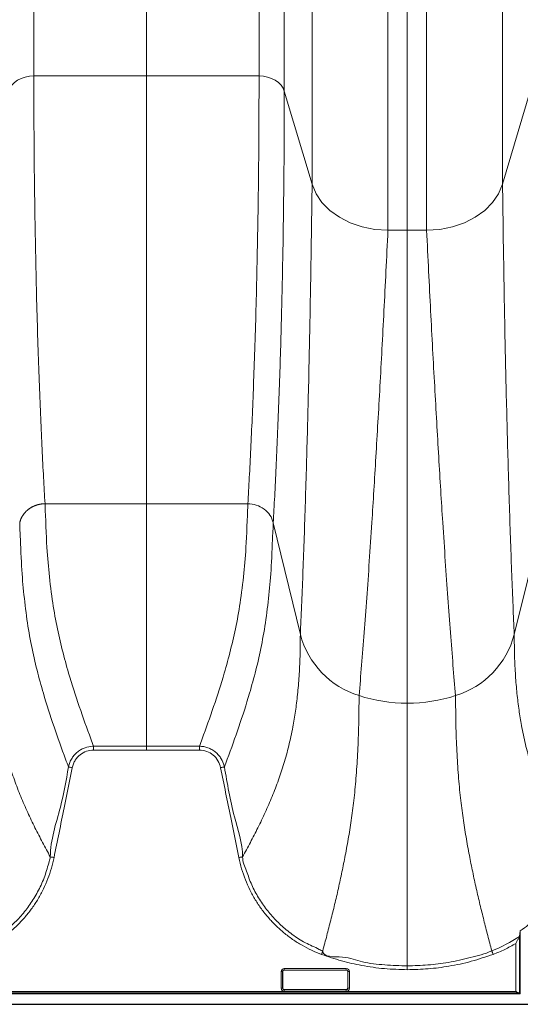
# Model space of a CAD drawing. Units: inches. Extents: x -5760 to 10683, y -7050 to 1179.
# Drawn here: x -4025 to -4016, y -3056 to -3037 of the extents above; entities that cross this region are included whole.
import ezdxf

# ---------------------------------------------------------------- set-up
doc = ezdxf.new("R2010")
doc.units = ezdxf.units.IN
doc.header["$MEASUREMENT"] = 0
doc.layers.add('PIPE', color=3, linetype='Continuous')

msp = doc.modelspace()

# ---------------------------------------------------------------- linework, layer by layer
at = {"color": 7, "linetype": 'Continuous', "lineweight": 15}
for p, q in [((-4024.925, -3017.377), (-4024.925, -3038.354)), ((-4022.755, -3038.354), (-4022.755, -3017.377)), ((-4020.584, -3017.377), (-4020.584, -3038.354)), ((-4020.097, -3017.377), (-4020.097, -3038.649)), ((-4019.562, -3017.377), (-4019.562, -3040.442)), ((-4018.099, -3017.377), (-4018.099, -3041.328)), ((-4017.726, -3017.493), (-4017.726, -3041.328)), ((-4017.354, -3017.377), (-4017.354, -3041.328)), ((-4015.891, -3017.377), (-4015.891, -3040.442)), ((-4022.755, -3038.354), (-4024.925, -3038.354)), ((-4020.584, -3038.354), (-4022.755, -3038.354)), ((-4019.562, -3040.442), (-4020.097, -3038.649)), ((-4015.356, -3038.649), (-4015.891, -3040.442)), ((-4017.726, -3041.328), (-4018.099, -3041.328)), ((-4017.354, -3041.328), (-4017.726, -3041.328)), ((-4022.755, -3046.604), (-4024.709, -3046.604)), ((-4022.755, -3046.604), (-4020.8, -3046.604)), ((-4020.311, -3046.971), (-4019.788, -3049.125)), ((-4015.561, -3054.944), (-4015.549, -3054.843)), ((-4015.549, -3054.843), (-4015.549, -3056.052)), ((-4015.636, -3056.008), (-4015.636, -3055.083)), ((-4015.563, -3054.948), (-4015.561, -3054.944)), ((-4015.561, -3054.944), (-4015.561, -3056.039)), ((-4020.159, -3055.948), (-4020.159, -3055.626)), ((-4020.159, -3055.626), (-4020.129, -3055.626)), ((-4020.129, -3055.626), (-4020.129, -3055.948)), ((-4020.126, -3055.629), (-4020.129, -3055.626)), ((-4020.126, -3055.944), (-4020.126, -3055.629)), ((-4020.099, -3055.566), (-4018.902, -3055.566)), ((-4020.099, -3055.596), (-4020.099, -3055.566)), ((-4018.902, -3055.596), (-4020.099, -3055.596)), ((-4020.099, -3055.596), (-4020.096, -3055.599)), ((-4020.096, -3055.599), (-4018.906, -3055.599)), ((-4018.906, -3055.599), (-4018.902, -3055.596)), ((-4018.902, -3055.596), (-4018.902, -3055.566)), ((-4018.872, -3055.626), (-4018.876, -3055.629)), ((-4018.876, -3055.629), (-4018.876, -3055.944)), ((-4018.872, -3055.626), (-4018.842, -3055.626)), ((-4018.872, -3055.948), (-4018.872, -3055.626)), ((-4018.842, -3055.626), (-4018.842, -3055.948)), ((-4017.726, -3055.589), (-4017.726, -3055.515)), ((-4015.577, -3056.038), (-4029.932, -3056.038)), ((-4029.873, -3056.008), (-4015.636, -3056.008)), ((-4020.159, -3055.948), (-4020.129, -3055.948)), ((-4020.129, -3055.948), (-4020.126, -3055.944)), ((-4020.096, -3055.974), (-4020.099, -3055.978)), ((-4020.099, -3056.008), (-4020.099, -3055.978)), ((-4020.099, -3055.978), (-4018.902, -3055.978)), ((-4018.902, -3056.008), (-4020.099, -3056.008)), ((-4018.906, -3055.974), (-4020.096, -3055.974)), ((-4018.902, -3055.978), (-4018.906, -3055.974)), ((-4018.902, -3056.008), (-4018.902, -3055.978)), ((-4018.876, -3055.944), (-4018.872, -3055.948)), ((-4018.872, -3055.948), (-4018.842, -3055.948)), ((-4015.549, -3056.052), (-4015.561, -3056.039)), ((-4029.96, -3056.052), (-4015.549, -3056.052)), ((-3964.233, -3056.257), (-4042.94, -3056.257))]:
    msp.add_line(p, q, dxfattribs=at)
at = {"color": 7, "linetype": 'Continuous', "lineweight": 15, "flags": 128}
for points in [[(-4024.925, -3038.354), (-4025.008, -3038.36), (-4025.09, -3038.376), (-4025.167, -3038.402), (-4025.237, -3038.437), (-4025.298, -3038.481), (-4025.348, -3038.532), (-4025.387, -3038.589), (-4025.412, -3038.649)], [(-4020.097, -3038.649), (-4020.122, -3038.589), (-4020.161, -3038.532), (-4020.211, -3038.481), (-4020.272, -3038.437), (-4020.342, -3038.402), (-4020.419, -3038.376), (-4020.501, -3038.36), (-4020.584, -3038.354)], [(-4018.099, -3041.328), (-4018.351, -3041.312), (-4018.595, -3041.264), (-4018.826, -3041.186), (-4019.036, -3041.079), (-4019.219, -3040.948), (-4019.371, -3040.795), (-4019.486, -3040.625), (-4019.562, -3040.442)], [(-4015.891, -3040.442), (-4015.967, -3040.625), (-4016.082, -3040.795), (-4016.234, -3040.948), (-4016.417, -3041.079), (-4016.627, -3041.186), (-4016.857, -3041.264), (-4017.102, -3041.312), (-4017.354, -3041.328)], [(-4020.311, -3046.971), (-4020.311, -3046.969), (-4020.312, -3046.967)], [(-4015.142, -3046.971), (-4015.413, -3048.088), (-4015.665, -3049.125)], [(-4023.774, -3051.28), (-4023.624, -3051.28), (-4023.024, -3051.28), (-4022.755, -3051.28)], [(-4023.774, -3051.354), (-4023.774, -3051.341), (-4023.774, -3051.329), (-4023.774, -3051.317), (-4023.774, -3051.307), (-4023.774, -3051.298), (-4023.774, -3051.29), (-4023.774, -3051.284), (-4023.774, -3051.28)], [(-4022.755, -3051.28), (-4022.605, -3051.28), (-4022.005, -3051.28), (-4021.735, -3051.28)], [(-4021.735, -3051.354), (-4021.735, -3051.341), (-4021.735, -3051.329), (-4021.735, -3051.317), (-4021.735, -3051.307), (-4021.735, -3051.298), (-4021.735, -3051.29), (-4021.735, -3051.284), (-4021.735, -3051.28)], [(-4022.755, -3051.354), (-4023.264, -3051.354), (-4023.774, -3051.354)], [(-4021.735, -3051.354), (-4022.245, -3051.354), (-4022.755, -3051.354)], [(-4024.184, -3051.694), (-4024.198, -3051.691), (-4024.21, -3051.689), (-4024.222, -3051.686), (-4024.233, -3051.684), (-4024.242, -3051.682), (-4024.249, -3051.681), (-4024.254, -3051.68), (-4024.257, -3051.679)], [(-4021.325, -3051.694), (-4021.312, -3051.691), (-4021.299, -3051.689), (-4021.287, -3051.686), (-4021.276, -3051.684), (-4021.267, -3051.682), (-4021.26, -3051.681), (-4021.255, -3051.68), (-4021.252, -3051.679)], [(-4024.536, -3053.428), (-4024.549, -3053.425), (-4024.562, -3053.422), (-4024.574, -3053.42), (-4024.584, -3053.418), (-4024.593, -3053.416), (-4024.601, -3053.414), (-4024.606, -3053.413), (-4024.608, -3053.413)], [(-4020.974, -3053.428), (-4020.96, -3053.425), (-4020.948, -3053.422), (-4020.936, -3053.42), (-4020.925, -3053.418), (-4020.916, -3053.416), (-4020.909, -3053.414), (-4020.903, -3053.413), (-4020.901, -3053.413)], [(-4016.098, -3055.225), (-4016.098, -3055.225), (-4015.959, -3055.169), (-4015.757, -3055.068), (-4015.563, -3054.948)], [(-4019.38, -3055.294), (-4019.376, -3055.282), (-4019.371, -3055.271), (-4019.367, -3055.26), (-4019.364, -3055.25), (-4019.361, -3055.241), (-4019.358, -3055.234), (-4019.356, -3055.229), (-4019.355, -3055.225)], [(-4016.073, -3055.294), (-4016.077, -3055.282), (-4016.081, -3055.271), (-4016.085, -3055.26), (-4016.089, -3055.25), (-4016.092, -3055.241), (-4016.095, -3055.234), (-4016.097, -3055.229), (-4016.098, -3055.225)]]:
    msp.add_lwpolyline(points, dxfattribs=at)
at = {"color": 7, "linetype": 'Continuous', "lineweight": 15}
for centre, radius, start, end in [((-4018.169, -3048.702), 1.673, 194.6354, 253.0685), ((-4017.287, -3048.7), 1.676, 286.9977, 345.2984), ((-4017.728, -3047.427), 3.022, 252.1065, 270.0271), ((-4017.725, -3047.426), 3.023, 269.9752, 287.8912)]:
    msp.add_arc(centre, radius, start, end, dxfattribs=at)
for centre, major_axis, ratio, start_param, end_param in [((-4020.099, -3055.626), (0.0424, -0.0424), 0.999695, 2.356347, 3.926839), ((-4020.099, -3055.626), (0.0212, -0.0212), 0.999087, 2.356347, 3.926839), ((-4020.096, -3055.629), (0.0212, -0.0212), 0.999695, 2.356347, 3.926839), ((-4018.906, -3055.629), (-0.0212, -0.0212), 0.999695, 2.356347, 3.926839), ((-4018.902, -3055.626), (-0.0424, -0.0424), 0.999695, 2.356347, 3.926839), ((-4018.902, -3055.626), (0.0212, 0.0212), 0.999087, 5.497939, 7.068431), ((-4020.099, -3055.948), (0.0424, 0.0424), 0.999695, 2.356347, 3.926839), ((-4020.099, -3055.948), (0.0212, 0.0212), 0.999087, 2.356347, 3.926839), ((-4020.096, -3055.944), (0.0212, 0.0212), 0.999695, 2.356347, 3.926839), ((-4018.906, -3055.944), (-0.0212, 0.0212), 0.999695, 2.356347, 3.926839), ((-4018.902, -3055.948), (-0.0424, 0.0424), 0.999695, 2.356347, 3.926839), ((-4018.902, -3055.948), (-0.0212, 0.0212), 0.999087, 2.356347, 3.926839), ((-4015.636, -3056.039), (0.075, 0), 0.034921, 0.034907, 0.661067)]:
    msp.add_ellipse(centre, major_axis=major_axis, ratio=ratio, start_param=start_param, end_param=end_param, dxfattribs=at)
for points, knots in [([(-4024.925, -3038.354), (-4024.924, -3038.687), (-4024.923, -3039.353), (-4024.915, -3040.299), (-4024.902, -3041.203), (-4024.886, -3042.061), (-4024.866, -3042.875), (-4024.843, -3043.627), (-4024.818, -3044.321), (-4024.793, -3044.958), (-4024.766, -3045.553), (-4024.738, -3046.107), (-4024.719, -3046.438), (-4024.709, -3046.604)], [0, 0, 0, 0, 0.093529, 0.186933, 0.280244, 0.37349, 0.466699, 0.5599, 0.647793, 0.735725, 0.823722, 0.911805, 1, 1, 1, 1]), ([(-4022.755, -3038.354), (-4022.755, -3038.687), (-4022.755, -3039.353), (-4022.755, -3040.299), (-4022.755, -3041.203), (-4022.755, -3042.061), (-4022.755, -3042.874), (-4022.755, -3043.627), (-4022.755, -3044.32), (-4022.755, -3044.958), (-4022.755, -3045.553), (-4022.755, -3046.106), (-4022.755, -3046.438), (-4022.755, -3046.604)], [0, 0, 0, 0, 0.093531, 0.186939, 0.280253, 0.373502, 0.466713, 0.559914, 0.647806, 0.735736, 0.82373, 0.911809, 1, 1, 1, 1]), ([(-4020.584, -3038.354), (-4020.585, -3038.687), (-4020.586, -3039.353), (-4020.594, -3040.299), (-4020.607, -3041.203), (-4020.623, -3042.061), (-4020.643, -3042.875), (-4020.666, -3043.627), (-4020.691, -3044.321), (-4020.716, -3044.958), (-4020.744, -3045.553), (-4020.772, -3046.107), (-4020.79, -3046.438), (-4020.8, -3046.604)], [0, 0, 0, 0, 0.093529, 0.186933, 0.280244, 0.37349, 0.466699, 0.5599, 0.647793, 0.735725, 0.823722, 0.911805, 1, 1, 1, 1]), ([(-4020.097, -3038.649), (-4020.097, -3038.937), (-4020.098, -3039.513), (-4020.105, -3040.337), (-4020.114, -3041.13), (-4020.127, -3041.891), (-4020.142, -3042.618), (-4020.16, -3043.313), (-4020.18, -3043.995), (-4020.203, -3044.66), (-4020.229, -3045.305), (-4020.255, -3045.906), (-4020.283, -3046.466), (-4020.301, -3046.803), (-4020.311, -3046.971)], [0, 0, 0, 0, 0.08017, 0.160257, 0.24027, 0.320227, 0.400146, 0.480042, 0.559934, 0.647828, 0.73576, 0.82375, 0.911823, 1, 1, 1, 1]), ([(-4019.562, -3040.442), (-4019.566, -3040.739), (-4019.573, -3041.332), (-4019.587, -3042.176), (-4019.601, -3042.993), (-4019.617, -3043.778), (-4019.634, -3044.531), (-4019.653, -3045.252), (-4019.673, -3045.964), (-4019.694, -3046.662), (-4019.717, -3047.341), (-4019.74, -3047.979), (-4019.764, -3048.579), (-4019.78, -3048.943), (-4019.788, -3049.125)], [0, 0, 0, 0, 0.080046, 0.16014, 0.240171, 0.320153, 0.400102, 0.48003, 0.559952, 0.647873, 0.735821, 0.823812, 0.911866, 1, 1, 1, 1]), ([(-4015.891, -3040.442), (-4015.887, -3040.739), (-4015.879, -3041.332), (-4015.866, -3042.176), (-4015.852, -3042.993), (-4015.836, -3043.778), (-4015.818, -3044.531), (-4015.8, -3045.252), (-4015.78, -3045.964), (-4015.759, -3046.662), (-4015.736, -3047.341), (-4015.713, -3047.979), (-4015.689, -3048.579), (-4015.673, -3048.943), (-4015.665, -3049.125)], [0, 0, 0, 0, 0.080046, 0.16014, 0.240171, 0.320153, 0.400102, 0.48003, 0.559952, 0.647873, 0.735821, 0.823812, 0.911866, 1, 1, 1, 1]), ([(-4018.099, -3041.328), (-4018.112, -3041.594), (-4018.138, -3042.127), (-4018.176, -3042.885), (-4018.215, -3043.625), (-4018.254, -3044.341), (-4018.293, -3045.034), (-4018.332, -3045.703), (-4018.371, -3046.348), (-4018.413, -3047.023), (-4018.459, -3047.718), (-4018.508, -3048.425), (-4018.558, -3049.093), (-4018.607, -3049.723), (-4018.64, -3050.11), (-4018.656, -3050.303)], [0, 0, 0, 0, 0.07003, 0.1401978, 0.2103052, 0.2803611, 0.3503745, 0.4203543, 0.4903088, 0.5602468, 0.6481573, 0.7360713, 0.8240055, 0.9119762, 1, 1, 1, 1]), ([(-4017.726, -3050.449), (-4017.726, -3050.239), (-4017.726, -3049.819), (-4017.726, -3049.132), (-4017.726, -3048.404), (-4017.726, -3047.631), (-4017.726, -3046.815), (-4017.726, -3046.049), (-4017.726, -3045.349), (-4017.726, -3044.727), (-4017.726, -3044.087), (-4017.726, -3043.427), (-4017.726, -3042.748), (-4017.726, -3042.056), (-4017.726, -3041.57), (-4017.726, -3041.328)], [0, 0, 0, 0, 0.093238, 0.186441, 0.279631, 0.372825, 0.466044, 0.559308, 0.622155, 0.685038, 0.747962, 0.810935, 0.873963, 0.93705, 1, 1, 1, 1]), ([(-4017.354, -3041.328), (-4017.341, -3041.594), (-4017.315, -3042.127), (-4017.277, -3042.885), (-4017.238, -3043.625), (-4017.199, -3044.341), (-4017.16, -3045.034), (-4017.121, -3045.703), (-4017.082, -3046.348), (-4017.04, -3047.023), (-4016.994, -3047.718), (-4016.945, -3048.425), (-4016.895, -3049.093), (-4016.846, -3049.723), (-4016.813, -3050.11), (-4016.797, -3050.303)], [0, 0, 0, 0, 0.07003, 0.140198, 0.210305, 0.280361, 0.350375, 0.420354, 0.490309, 0.560247, 0.648157, 0.736071, 0.824005, 0.911976, 1, 1, 1, 1]), ([(-4025.197, -3046.967), (-4025.196, -3046.963), (-4025.194, -3046.955), (-4025.191, -3046.944), (-4025.187, -3046.932), (-4025.183, -3046.921), (-4025.179, -3046.91), (-4025.175, -3046.898), (-4025.17, -3046.888), (-4025.165, -3046.877), (-4025.16, -3046.866), (-4025.154, -3046.856), (-4025.148, -3046.846), (-4025.142, -3046.836), (-4025.136, -3046.827), (-4025.13, -3046.817), (-4025.123, -3046.808), (-4025.116, -3046.799), (-4025.11, -3046.79), (-4025.102, -3046.782), (-4025.095, -3046.773), (-4025.088, -3046.765), (-4025.08, -3046.757), (-4025.073, -3046.749), (-4025.065, -3046.742), (-4025.057, -3046.735), (-4025.049, -3046.728), (-4025.041, -3046.721), (-4025.033, -3046.714), (-4025.025, -3046.708), (-4025.016, -3046.702), (-4025.008, -3046.696), (-4024.999, -3046.69), (-4024.991, -3046.685), (-4024.982, -3046.679), (-4024.974, -3046.674), (-4024.965, -3046.669), (-4024.956, -3046.665), (-4024.948, -3046.66), (-4024.939, -3046.656), (-4024.93, -3046.652), (-4024.922, -3046.648), (-4024.913, -3046.644), (-4024.904, -3046.641), (-4024.896, -3046.637), (-4024.887, -3046.634), (-4024.878, -3046.631), (-4024.87, -3046.628), (-4024.861, -3046.626), (-4024.853, -3046.623), (-4024.844, -3046.621), (-4024.836, -3046.619), (-4024.827, -3046.617), (-4024.819, -3046.615), (-4024.811, -3046.614), (-4024.802, -3046.612), (-4024.794, -3046.611), (-4024.786, -3046.609), (-4024.778, -3046.608), (-4024.77, -3046.607), (-4024.762, -3046.607), (-4024.754, -3046.606), (-4024.747, -3046.605), (-4024.739, -3046.605), (-4024.732, -3046.604), (-4024.724, -3046.604), (-4024.717, -3046.604), (-4024.712, -3046.604), (-4024.709, -3046.604)], [0, 0, 0, 0, 0.019479, 0.038824, 0.058036, 0.077115, 0.096061, 0.114874, 0.133553, 0.1521, 0.170513, 0.188793, 0.20694, 0.224953, 0.242834, 0.260581, 0.278195, 0.295676, 0.313024, 0.330239, 0.34732, 0.364268, 0.381084, 0.397766, 0.414314, 0.43073, 0.447013, 0.463162, 0.479178, 0.495062, 0.510812, 0.526429, 0.541912, 0.557263, 0.57248, 0.587565, 0.602516, 0.617334, 0.632019, 0.646571, 0.66099, 0.675276, 0.689428, 0.703448, 0.717334, 0.731088, 0.744708, 0.758195, 0.771549, 0.78477, 0.797858, 0.810813, 0.823635, 0.836324, 0.84888, 0.861302, 0.873592, 0.885749, 0.897772, 0.909663, 0.921421, 0.933045, 0.944537, 0.955895, 0.967121, 0.978214, 0.989173, 1, 1, 1, 1]), ([(-4023.774, -3051.28), (-4023.792, -3051.233), (-4023.885, -3050.982), (-4024.052, -3050.516), (-4024.236, -3049.945), (-4024.379, -3049.428), (-4024.486, -3048.956), (-4024.576, -3048.45), (-4024.643, -3047.85), (-4024.683, -3047.366), (-4024.709, -3046.604), (-4024.709, -3046.604), (-4024.709, -3046.604)], [0, 0, 0, 0, 0.036289, 0.193124, 0.349957, 0.454247, 0.558541, 0.662822, 0.775208, 0.88761, 1, 1, 1, 1, 1]), ([(-4022.755, -3051.28), (-4022.755, -3050.758), (-4022.755, -3050.23), (-4022.755, -3048.816), (-4022.755, -3047.798), (-4022.755, -3046.604)], [0.062172, 0.062172, 0.062172, 0.062172, 0.4398401, 0.4398401, 1, 1, 1, 1]), ([(-4021.735, -3051.28), (-4021.717, -3051.233), (-4021.624, -3050.982), (-4021.457, -3050.516), (-4021.273, -3049.945), (-4021.13, -3049.428), (-4021.023, -3048.956), (-4020.933, -3048.45), (-4020.866, -3047.85), (-4020.826, -3047.366), (-4020.8, -3046.604), (-4020.8, -3046.604), (-4020.8, -3046.604)], [0, 0, 0, 0, 0.036289, 0.193124, 0.349957, 0.454247, 0.558541, 0.662822, 0.775208, 0.88761, 1, 1, 1, 1, 1]), ([(-4020.312, -3046.967), (-4020.324, -3046.918), (-4020.366, -3046.819), (-4020.482, -3046.698), (-4020.635, -3046.621), (-4020.746, -3046.604), (-4020.8, -3046.604)], [0, 0, 0, 0, 0.2442772, 0.4942772, 0.7442772, 0.9942772, 0.9942772, 0.9942772, 0.9942772]), ([(-4025.197, -3046.967), (-4025.197, -3046.967), (-4025.197, -3047.076), (-4025.185, -3047.161), (-4025.17, -3047.773), (-4025.125, -3048.287), (-4025.062, -3048.842), (-4024.974, -3049.342), (-4024.866, -3049.815), (-4024.723, -3050.334), (-4024.539, -3050.906), (-4024.37, -3051.375), (-4024.276, -3051.629), (-4024.257, -3051.679)], [0, 0, 0, 0, 0, 0.025477, 0.129555, 0.233642, 0.337718, 0.441764, 0.545824, 0.64988, 0.805795, 0.961712, 1, 1, 1, 1]), ([(-4020.312, -3046.967), (-4020.312, -3046.967), (-4020.312, -3047.076), (-4020.324, -3047.161), (-4020.339, -3047.773), (-4020.384, -3048.287), (-4020.447, -3048.842), (-4020.535, -3049.342), (-4020.643, -3049.815), (-4020.786, -3050.334), (-4020.97, -3050.906), (-4021.139, -3051.375), (-4021.233, -3051.629), (-4021.252, -3051.679)], [0, 0, 0, 0, 0, 0.025477, 0.129555, 0.233642, 0.337718, 0.441764, 0.545824, 0.64988, 0.805795, 0.961712, 1, 1, 1, 1]), ([(-4025.721, -3049.125), (-4025.72, -3049.268), (-4025.718, -3049.554), (-4025.698, -3049.935), (-4025.669, -3050.287), (-4025.628, -3050.61), (-4025.573, -3050.941), (-4025.5, -3051.276), (-4025.407, -3051.616), (-4025.299, -3051.94), (-4025.178, -3052.251), (-4025.045, -3052.558), (-4024.904, -3052.852), (-4024.757, -3053.137), (-4024.658, -3053.321), (-4024.608, -3053.413)], [0, 0, 0, 0, 0.063113, 0.126191, 0.189276, 0.252389, 0.315529, 0.398219, 0.480509, 0.562413, 0.650243, 0.737996, 0.825359, 0.912334, 1, 1, 1, 1]), ([(-4019.788, -3049.125), (-4019.789, -3049.268), (-4019.791, -3049.554), (-4019.811, -3049.935), (-4019.84, -3050.287), (-4019.881, -3050.61), (-4019.936, -3050.941), (-4020.009, -3051.276), (-4020.102, -3051.616), (-4020.21, -3051.94), (-4020.331, -3052.251), (-4020.464, -3052.558), (-4020.605, -3052.852), (-4020.752, -3053.137), (-4020.851, -3053.321), (-4020.901, -3053.413)], [0, 0, 0, 0, 0.063113, 0.126191, 0.189276, 0.252389, 0.315529, 0.398219, 0.480509, 0.562413, 0.650243, 0.737996, 0.825359, 0.912334, 1, 1, 1, 1]), ([(-4015.665, -3049.125), (-4015.664, -3049.265), (-4015.662, -3049.546), (-4015.643, -3049.92), (-4015.614, -3050.267), (-4015.575, -3050.585), (-4015.522, -3050.912), (-4015.452, -3051.242), (-4015.362, -3051.578), (-4015.249, -3051.926), (-4015.11, -3052.282), (-4014.945, -3052.655), (-4014.768, -3053.01), (-4014.647, -3053.237), (-4014.586, -3053.35)], [0, 0, 0, 0, 0.063116, 0.126197, 0.189285, 0.252399, 0.315539, 0.398237, 0.480594, 0.562524, 0.672303, 0.78192, 0.890845, 1, 1, 1, 1]), ([(-4018.656, -3050.303), (-4018.658, -3050.492), (-4018.66, -3050.871), (-4018.68, -3051.381), (-4018.71, -3051.852), (-4018.75, -3052.282), (-4018.799, -3052.664), (-4018.856, -3053.03), (-4018.92, -3053.376), (-4018.986, -3053.705), (-4019.054, -3054.021), (-4019.126, -3054.331), (-4019.201, -3054.634), (-4019.278, -3054.932), (-4019.329, -3055.127), (-4019.355, -3055.225)], [0, 0, 0, 0, 0.0807562, 0.1615494, 0.2424078, 0.323349, 0.4043119, 0.4840497, 0.5628826, 0.6356059, 0.7089552, 0.7821811, 0.8546103, 0.9268131, 1, 1, 1, 1]), ([(-4016.797, -3050.303), (-4016.795, -3050.492), (-4016.793, -3050.871), (-4016.773, -3051.381), (-4016.743, -3051.852), (-4016.703, -3052.282), (-4016.654, -3052.664), (-4016.596, -3053.03), (-4016.533, -3053.376), (-4016.467, -3053.705), (-4016.399, -3054.021), (-4016.327, -3054.331), (-4016.252, -3054.634), (-4016.175, -3054.932), (-4016.124, -3055.127), (-4016.098, -3055.225)], [0, 0, 0, 0, 0.080756, 0.161549, 0.242408, 0.323349, 0.404312, 0.48405, 0.562883, 0.635606, 0.708955, 0.782181, 0.85461, 0.926813, 1, 1, 1, 1]), ([(-4017.726, -3050.449), (-4017.726, -3050.64), (-4017.726, -3051.021), (-4017.726, -3051.541), (-4017.726, -3052.022), (-4017.726, -3052.462), (-4017.726, -3052.851), (-4017.726, -3053.225), (-4017.726, -3053.582), (-4017.726, -3053.924), (-4017.726, -3054.253), (-4017.726, -3054.577), (-4017.726, -3054.895), (-4017.726, -3055.208), (-4017.726, -3055.412), (-4017.726, -3055.515)], [0, 0, 0, 0, 0.08083, 0.161721, 0.242687, 0.323746, 0.404822, 0.48445, 0.563046, 0.635674, 0.709077, 0.782354, 0.854712, 0.926819, 1, 1, 1, 1]), ([(-4024.257, -3051.679), (-4024.249, -3051.649), (-4024.234, -3051.59), (-4024.192, -3051.51), (-4024.14, -3051.442), (-4024.08, -3051.385), (-4024.012, -3051.34), (-4023.918, -3051.297), (-4023.835, -3051.281), (-4023.781, -3051.281), (-4023.774, -3051.28)], [0, 0, 0, 0, 0.136336, 0.272653, 0.393817, 0.514965, 0.636358, 0.757748, 0.970997, 1, 1, 1, 1]), ([(-4022.755, -3051.354), (-4022.755, -3051.345), (-4022.755, -3051.337), (-4022.755, -3051.321), (-4022.755, -3051.313), (-4022.755, -3051.3), (-4022.755, -3051.294), (-4022.755, -3051.285), (-4022.755, -3051.282), (-4022.755, -3051.28)], [0, 0, 0, 0, 0.25, 0.25, 0.5, 0.5, 0.75, 0.75, 1, 1, 1, 1]), ([(-4021.735, -3051.28), (-4021.706, -3051.282), (-4021.65, -3051.285), (-4021.568, -3051.308), (-4021.491, -3051.343), (-4021.421, -3051.391), (-4021.361, -3051.451), (-4021.299, -3051.536), (-4021.266, -3051.616), (-4021.254, -3051.671), (-4021.252, -3051.679)], [0, 0, 0, 0, 0.125546, 0.251094, 0.374651, 0.498209, 0.62397, 0.749742, 0.962523, 1, 1, 1, 1]), ([(-4023.774, -3051.354), (-4023.821, -3051.358), (-4023.914, -3051.367), (-4024.038, -3051.439), (-4024.119, -3051.529), (-4024.165, -3051.617), (-4024.178, -3051.668), (-4024.184, -3051.694)], [0, 0, 0, 0, 0.242053, 0.484136, 0.726122, 0.863052, 1, 1, 1, 1]), ([(-4021.325, -3051.694), (-4021.339, -3051.647), (-4021.367, -3051.554), (-4021.465, -3051.444), (-4021.591, -3051.368), (-4021.687, -3051.359), (-4021.735, -3051.354)], [0, 0, 0, 0, 0.251252, 0.50271, 0.749374, 1, 1, 1, 1]), ([(-4024.608, -3053.413), (-4024.608, -3053.413), (-4024.608, -3053.087), (-4024.404, -3052.517), (-4024.303, -3051.938), (-4024.257, -3051.679)], [0, 0, 0, 0, 0.000001, 0.553265, 1, 1, 1, 1]), ([(-4024.184, -3051.694), (-4024.237, -3051.952), (-4024.353, -3052.53), (-4024.471, -3053.108), (-4024.536, -3053.428)], [0, 0, 0, 0, 0.446731, 1, 1, 1, 1]), ([(-4020.974, -3053.428), (-4021.026, -3053.169), (-4021.143, -3052.592), (-4021.26, -3052.014), (-4021.325, -3051.694)], [0, 0, 0, 0, 0.44673, 1, 1, 1, 1]), ([(-4021.252, -3051.679), (-4021.197, -3052), (-4021.099, -3052.58), (-4020.901, -3053.149), (-4020.901, -3053.413), (-4020.901, -3053.413)], [0, 0, 0, 0, 0.553275, 0.999999, 1, 1, 1, 1]), ([(-4026.154, -3055.225), (-4026.154, -3055.225), (-4026.063, -3055.225), (-4025.903, -3055.105), (-4025.661, -3054.987), (-4025.44, -3054.818), (-4025.237, -3054.63), (-4025.057, -3054.418), (-4024.926, -3054.224), (-4024.81, -3054.013), (-4024.705, -3053.787), (-4024.652, -3053.567), (-4024.608, -3053.443), (-4024.608, -3053.413), (-4024.608, -3053.413)], [0, 0, 0, 0, 0.000002, 0.110336, 0.22103, 0.331368, 0.44269, 0.554378, 0.665708, 0.724923, 0.844376, 0.963831, 0.999999, 1, 1, 1, 1]), ([(-4024.536, -3053.428), (-4024.551, -3053.496), (-4024.583, -3053.634), (-4024.652, -3053.836), (-4024.737, -3054.033), (-4024.839, -3054.223), (-4024.956, -3054.401), (-4025.087, -3054.57), (-4025.234, -3054.728), (-4025.393, -3054.872), (-4025.561, -3055.001), (-4025.74, -3055.114), (-4025.929, -3055.215), (-4026.062, -3055.268), (-4026.129, -3055.294)], [0, 0, 0, 0, 0.082365, 0.164731, 0.249475, 0.33422, 0.416593, 0.498963, 0.583771, 0.668578, 0.750225, 0.831875, 0.915937, 1, 1, 1, 1]), ([(-4019.38, -3055.294), (-4019.444, -3055.269), (-4019.573, -3055.218), (-4019.759, -3055.12), (-4019.939, -3055.007), (-4020.108, -3054.879), (-4020.264, -3054.739), (-4020.408, -3054.586), (-4020.54, -3054.42), (-4020.659, -3054.241), (-4020.763, -3054.053), (-4020.851, -3053.853), (-4020.924, -3053.645), (-4020.957, -3053.5), (-4020.974, -3053.428)], [0, 0, 0, 0, 0.081063, 0.162125, 0.245552, 0.328979, 0.410036, 0.491095, 0.574476, 0.65786, 0.742117, 0.826373, 0.913187, 1, 1, 1, 1]), ([(-4020.901, -3053.413), (-4020.901, -3053.413), (-4020.901, -3053.507), (-4020.825, -3053.688), (-4020.732, -3053.954), (-4020.599, -3054.202), (-4020.443, -3054.43), (-4020.264, -3054.637), (-4020.094, -3054.795), (-4019.905, -3054.941), (-4019.696, -3055.083), (-4019.49, -3055.156), (-4019.379, -3055.225), (-4019.355, -3055.225), (-4019.355, -3055.225)], [0, 0, 0, 0, 0.000001, 0.113935, 0.228246, 0.342175, 0.451687, 0.561541, 0.671046, 0.730544, 0.850625, 0.970705, 0.999998, 1, 1, 1, 1]), ([(-4015.549, -3054.843), (-4015.496, -3054.804), (-4015.391, -3054.725), (-4015.296, -3054.633), (-4015.249, -3054.588)], [0, 0, 0, 0, 0.498326, 1, 1, 1, 1]), ([(-4015.636, -3055.083), (-4015.706, -3055.123), (-4015.846, -3055.204), (-4015.997, -3055.264), (-4016.073, -3055.294)], [0, 0, 0, 0, 0.49762, 1, 1, 1, 1]), ([(-4015.636, -3055.083), (-4015.636, -3055.083), (-4015.626, -3055.065), (-4015.607, -3055.029), (-4015.583, -3054.987), (-4015.569, -3054.959), (-4015.564, -3054.951), (-4015.563, -3054.948)], [0, 0, 0, 0, 0.002167, 0.357597, 0.709452, 0.887226, 1, 1, 1, 1]), ([(-4019.355, -3055.225), (-4019.355, -3055.225), (-4019.355, -3055.358), (-4018.921, -3055.312), (-4018.596, -3055.455), (-4018.156, -3055.501), (-4017.87, -3055.511), (-4017.726, -3055.515)], [0, 0, 0, 0, 0.000001, 0.238706, 0.477413, 0.738706, 1, 1, 1, 1]), ([(-4017.726, -3055.515), (-4017.594, -3055.512), (-4017.33, -3055.505), (-4016.922, -3055.454), (-4016.513, -3055.356), (-4016.228, -3055.29), (-4016.098, -3055.225), (-4016.098, -3055.225)], [0, 0, 0, 0, 0.238713, 0.477427, 0.738716, 0.999997, 1, 1, 1, 1]), ([(-4017.726, -3055.589), (-4017.873, -3055.585), (-4018.168, -3055.577), (-4018.592, -3055.515), (-4018.998, -3055.424), (-4019.252, -3055.338), (-4019.38, -3055.294)], [0, 0, 0, 0, 0.26129, 0.52258, 0.760442, 1, 1, 1, 1]), ([(-4016.073, -3055.294), (-4016.212, -3055.341), (-4016.491, -3055.436), (-4016.91, -3055.524), (-4017.323, -3055.579), (-4017.592, -3055.585), (-4017.726, -3055.589)], [0, 0, 0, 0, 0.261292, 0.522581, 0.760445, 1, 1, 1, 1]), ([(-4015.577, -3056.038), (-4015.58, -3056.037), (-4015.589, -3056.036), (-4015.607, -3056.026), (-4015.624, -3056.016), (-4015.634, -3056.009), (-4015.636, -3056.008), (-4015.636, -3056.008)], [0, 0, 0, 0, 0.202626, 0.499047, 0.915966, 0.995421, 1, 1, 1, 1])]:
    msp.add_open_spline(points, degree=3, knots=knots, dxfattribs=at)
at = {"layer": 'PIPE'}
msp.add_lwpolyline([(-3958.323, -3056.257), (-3958.323, -2978.497), (-4047.05, -2978.497), (-4047.05, -3056.257)], close=True, dxfattribs=at)

doc.saveas('drawing.dxf')
